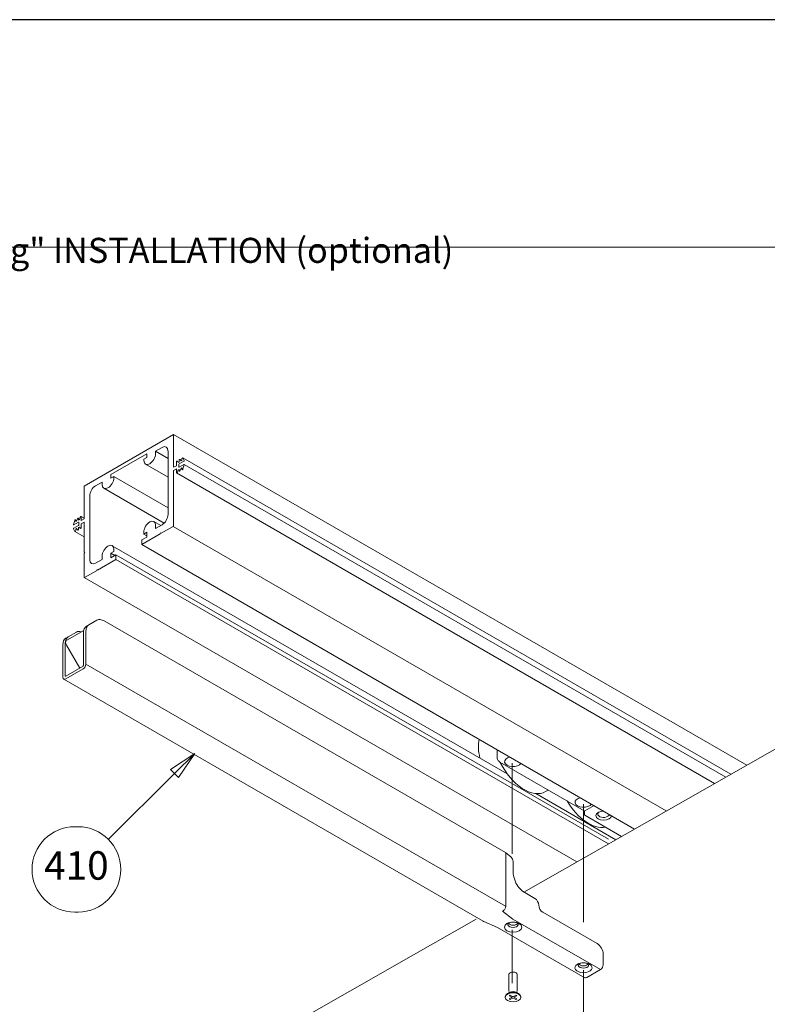
# Model space of a CAD drawing. Units: millimetres. Extents: x -2628 to -430, y -923 to 1054.
# Drawn here: x -1681 to -1615, y -712 to -626 of the extents above; entities that cross this region are included whole.
import ezdxf

# ---------------------------------------------------------------- set-up
doc = ezdxf.new("R2010")
doc.units = ezdxf.units.MM
for name, color, linetype, lineweight in [('PROSPETTI', 7, 'Continuous', 15), ('Simboli(ISO)', 7, 'Continuous', 15), ('Spigoli visibili(ISO)', 7, 'Continuous', 15)]:
    doc.layers.add(name, color=color, linetype=linetype, lineweight=lineweight)
doc.styles.add('ISO-STUDIO DE-SIGN-25', font='arial.ttf')
doc.styles.get("Standard").update_dxf_attribs({"font": 'arial.ttf'})

# ---------------------------------------------------------------- blocks, each defined once
blk = doc.blocks.new('Numero di riferimento7')
at = {"layer": 'Simboli(ISO)', "color": 7, "linetype": 'Continuous', "lineweight": 18}
for p, q in [((111.918, 216.057), (109.793, 214.65)), ((110.145, 214.295), (111.918, 216.057)), ((110.498, 213.94), (111.918, 216.057)), ((109.793, 214.65), (110.498, 213.94)), ((110.145, 214.295), (104.314, 208.499))]:
    blk.add_line(p, q, dxfattribs=at)
at = {"layer": 'Simboli(ISO)'}
for p, q in [((101.665, 209.616), (101.377, 209.616)), ((101.665, 202.116), (101.377, 202.116))]:
    blk.add_line(p, q, dxfattribs=at)
at = {"layer": 'Simboli(ISO)', "color": 7, "linetype": 'Continuous', "lineweight": 18, "flags": 128}
blk.add_lwpolyline([(110.498, 213.94), (111.918, 216.057), (109.793, 214.65), (110.498, 213.94)], dxfattribs=at)
at = {"layer": 'Simboli(ISO)'}
for centre, start, end in [((101.377, 205.866), 90, 270), ((101.665, 205.866), 270, 90)]:
    blk.add_arc(centre, 3.75, start, end, dxfattribs=at)
at = {"layer": 'Simboli(ISO)', "color": 7}
blk.add_solid([(110.498, 213.94), (111.918, 216.057), (109.793, 214.65), (110.498, 213.94)], dxfattribs=at)
at = {"layer": 'Simboli(ISO)', "insert": (101.521, 205.887), "char_height": 2.5, "attachment_point": 5, "style": 'ISO-STUDIO DE-SIGN-25'}
blk.add_mtext('410', dxfattribs=at)

msp = doc.modelspace()

# ---------------------------------------------------------------- linework, layer by layer
at = {"layer": 'Defpoints'}
msp.add_line((-1572.957, -625.919, -77.266), (-1782.957, -625.919, -77.266), dxfattribs=at)
at = {"layer": 'PROSPETTI'}
for p, q in [((-1772.957, -645.919, -77.266), (-1577.957, -645.919, -77.266)), ((-1667.322, -662.353, -77.266), (-1616.975, -691.421, -77.266)), ((-1666.497, -664.428, -77.266), (-1618.369, -692.215, -77.266)), ((-1666.387, -665, -77.266), (-1618.812, -692.467, -77.266)), ((-1667.063, -665.739, -77.266), (-1619.797, -693.028, -77.266)), ((-1675.442, -669.574, -77.266), (-1675.181, -669.724, -77.266)), ((-1667.351, -670.437, -77.266), (-1624.038, -695.443, -77.266)), ((-1675.996, -670.896, -77.266), (-1675.181, -671.366, -77.266)), ((-1672.721, -672.134, -77.266), (-1638.014, -692.172, -77.266)), ((-1670.116, -672.034, -77.266), (-1626.823, -697.029, -77.266)), ((-1672.387, -672.941, -77.266), (-1629.11, -697.927, -77.266)), ((-1672.387, -673.344, -77.266), (-1629.11, -698.33, -77.266)), ((-1675.171, -674.94, -77.266), (-1631.902, -699.921, -77.266)), ((-1674.77, -679.099, -77.266), (-1674.982, -679.221, -77.266)), ((-1674.05, -678.683, -77.266), (-1674.77, -679.099, -77.266)), ((-1638.173, -699.098, -77.266), (-1673.425, -678.745, -77.266)), ((-1676.71, -680.439, -77.266), (-1675.218, -679.578, -77.266)), ((-1675.853, -679.724, -77.266), (-1676.573, -680.14, -77.266)), ((-1675.241, -682.657, -77.266), (-1675.241, -679.794, -77.266)), ((-1675.028, -682.535, -77.266), (-1675.028, -679.671, -77.266)), ((-1677.044, -683.698, -77.266), (-1677.044, -680.835, -77.266)), ((-1676.832, -683.576, -77.266), (-1676.832, -680.712, -77.266)), ((-1676.573, -680.14, -77.266), (-1676.785, -680.262, -77.266)), ((-1636.546, -702.565, -77.266), (-1597.404, -680.276, -77.266)), ((-1676.728, -680.883, -77.266), (-1675.57, -682.888, -77.266)), ((-1638.173, -703.813, -77.266), (-1675.028, -682.535, -77.266)), ((-1675.276, -682.718, -77.266), (-1676.796, -683.596, -77.266)), ((-1675.276, -682.963, -77.266), (-1676.796, -683.841, -77.266)), ((-1676.971, -683.858, -77.266), (-1640.116, -705.137, -77.266)), ((-1676.796, -683.596, -77.266), (-1676.832, -683.576, -77.266)), ((-1640.539, -689.812, -77.266), (-1640.539, -689.751, -77.266)), ((-1638.9, -690.056, -77.266), (-1638.9, -690.72, -77.266)), ((-1631.24, -695.431, -77.266), (-1638.65, -691.152, -77.266)), ((-1637.579, -699.217, -77.266), (-1637.579, -691.242, -77.266)), ((-1634.652, -693.743, -77.266), (-1634.407, -693.602, -77.266)), ((-1635.509, -693.91, -77.266), (-1628.477, -697.971, -77.266)), ((-1631.32, -705.222, -77.266), (-1631.32, -694.852, -77.266)), ((-1631.229, -695.777, -77.266), (-1631.229, -695.436, -77.266)), ((-1631.188, -695.435, -77.266), (-1630.385, -694.972, -77.266)), ((-1627.975, -697.685, -77.266), (-1631.204, -695.821, -77.266)), ((-1638.139, -703.836, -77.266), (-1638.139, -699.121, -77.266)), ((-1637.717, -699.45, -77.266), (-1638.139, -699.121, -77.266)), ((-1637.492, -700.749, -77.266), (-1637.492, -699.932, -77.266)), ((-1635.59, -703.121, -77.266), (-1636.473, -702.61, -77.266)), ((-1646.459, -708.21, -77.266), (-1640.735, -704.951, -77.266)), ((-1638.421, -704.242, -77.266), (-1637.515, -704.948, -77.266)), ((-1637.515, -704.948, -77.266), (-1629.827, -709.387, -77.266)), ((-1630.11, -707.101, -77.266), (-1634.882, -704.345, -77.266)), ((-1640.078, -705.156, -77.266), (-1638.871, -705.672, -77.266)), ((-1638.874, -705.67, -77.266), (-1631.204, -710.099, -77.266)), ((-1637.579, -705.878, -77.266), (-1637.579, -710.571, -77.266)), ((-1646.459, -708.21, -77.266), (-1660.294, -716.089, -77.266)), ((-1629.579, -708.959, -77.266), (-1629.579, -708.02, -77.266)), ((-1629.827, -709.387, -77.266), (-1631.029, -710.081, -77.266)), ((-1637.874, -711.282, -77.266), (-1637.874, -709.813, -77.266)), ((-1637.124, -711.282, -77.266), (-1637.124, -709.813, -77.266)), ((-1631.32, -709.422, -77.266), (-1631.32, -714.246, -77.266)), ((-1638.186, -711.823, -77.266), (-1638.186, -711.773, -77.266)), ((-1637.778, -711.373, -77.266), (-1637.985, -711.492, -77.266)), ((-1637.835, -711.38, -77.266), (-1637.85, -711.358, -77.266)), ((-1637.835, -711.406, -77.266), (-1637.835, -711.345, -77.266)), ((-1637.834, -711.681, -77.266), (-1637.634, -711.801, -77.266)), ((-1637.834, -711.965, -77.266), (-1637.634, -711.844, -77.266)), ((-1637.744, -711.629, -77.266), (-1637.536, -711.745, -77.266)), ((-1637.744, -712.017, -77.266), (-1637.536, -711.901, -77.266)), ((-1637.619, -711.825, -77.266), (-1637.606, -711.706, -77.266)), ((-1637.253, -711.629, -77.266), (-1637.462, -711.745, -77.266)), ((-1637.253, -712.017, -77.266), (-1637.462, -711.901, -77.266)), ((-1637.379, -711.825, -77.266), (-1637.391, -711.706, -77.266)), ((-1637.163, -711.681, -77.266), (-1637.364, -711.801, -77.266)), ((-1637.163, -711.965, -77.266), (-1637.364, -711.844, -77.266)), ((-1637.219, -711.373, -77.266), (-1637.013, -711.492, -77.266)), ((-1637.162, -711.406, -77.266), (-1637.162, -711.345, -77.266)), ((-1637.162, -711.38, -77.266), (-1637.148, -711.358, -77.266)), ((-1636.811, -711.823, -77.266), (-1636.811, -711.773, -77.266))]:
    msp.add_line(p, q, dxfattribs=at)
at = {"layer": 'PROSPETTI', "flags": 128}
for points in [[(-1676.71, -680.439), (-1676.751, -680.473), (-1676.78, -680.519), (-1676.797, -680.573), (-1676.802, -680.631), (-1676.797, -680.693), (-1676.782, -680.757), (-1676.759, -680.821), (-1676.728, -680.883)], [(-1638.9, -690.72), (-1638.895, -690.782), (-1638.88, -690.845), (-1638.858, -690.907), (-1638.827, -690.967), (-1638.791, -691.023), (-1638.748, -691.074), (-1638.701, -691.117), (-1638.65, -691.152)], [(-1631.24, -695.431), (-1631.238, -695.432), (-1631.235, -695.433), (-1631.233, -695.434), (-1631.231, -695.435), (-1631.229, -695.436), (-1631.227, -695.437), (-1631.224, -695.438), (-1631.222, -695.438), (-1631.22, -695.439), (-1631.218, -695.439), (-1631.215, -695.44), (-1631.213, -695.44), (-1631.211, -695.44), (-1631.209, -695.44), (-1631.206, -695.44), (-1631.204, -695.44), (-1631.202, -695.44), (-1631.2, -695.44), (-1631.198, -695.439), (-1631.196, -695.439), (-1631.194, -695.438), (-1631.192, -695.437), (-1631.19, -695.436), (-1631.188, -695.435)], [(-1637.247, -701.778), (-1637.247, -701.777), (-1637.247, -701.777), (-1637.247, -701.776), (-1637.248, -701.776), (-1637.248, -701.776), (-1637.248, -701.775), (-1637.248, -701.775), (-1637.248, -701.774), (-1637.249, -701.774), (-1637.249, -701.774), (-1637.249, -701.773), (-1637.249, -701.773), (-1637.249, -701.772), (-1637.25, -701.772), (-1637.25, -701.772), (-1637.25, -701.771), (-1637.25, -701.771), (-1637.25, -701.77), (-1637.251, -701.77), (-1637.251, -701.77), (-1637.251, -701.769), (-1637.251, -701.769), (-1637.251, -701.768), (-1637.252, -701.768)], [(-1636.966, -705.341), (-1637.02, -705.313), (-1637.08, -705.287), (-1637.143, -705.265), (-1637.21, -705.247), (-1637.28, -705.233), (-1637.351, -705.222), (-1637.425, -705.216), (-1637.499, -705.214), (-1637.573, -705.216), (-1637.646, -705.222), (-1637.718, -705.233), (-1637.788, -705.247), (-1637.855, -705.265), (-1637.918, -705.287), (-1637.977, -705.313), (-1638.032, -705.341)], [(-1630.779, -708.913), (-1630.833, -708.885), (-1630.892, -708.859), (-1630.956, -708.837), (-1631.023, -708.819), (-1631.092, -708.805), (-1631.164, -708.794), (-1631.238, -708.788), (-1631.312, -708.786), (-1631.386, -708.788), (-1631.459, -708.794), (-1631.531, -708.805), (-1631.6, -708.819), (-1631.667, -708.837), (-1631.731, -708.859), (-1631.79, -708.885), (-1631.845, -708.913)], [(-1637.163, -711.681), (-1637.164, -711.681), (-1637.165, -711.682), (-1637.165, -711.682), (-1637.166, -711.682), (-1637.167, -711.683), (-1637.167, -711.683), (-1637.168, -711.683), (-1637.169, -711.683), (-1637.169, -711.683), (-1637.17, -711.683), (-1637.17, -711.683), (-1637.171, -711.684), (-1637.172, -711.684), (-1637.172, -711.683), (-1637.173, -711.683), (-1637.174, -711.683), (-1637.174, -711.683), (-1637.175, -711.683), (-1637.175, -711.683), (-1637.176, -711.683), (-1637.176, -711.682), (-1637.177, -711.682), (-1637.177, -711.682), (-1637.178, -711.681)]]:
    msp.add_lwpolyline(points, dxfattribs=at)
at = {"layer": 'PROSPETTI'}
for centre, radius, start, end in [((-1631.179, -695.777, -77.266), 0.05, 180, 240), ((-1639.941, -704.834, -77.266), 0.35, 240, 246.86702)]:
    msp.add_arc(centre, radius, start, end, dxfattribs=at)
for centre, major_axis, ratio, start_param, end_param in [((-1674.145, -680.181, -77.266), (-0.625, 1.083), 0.57735, 0, 0.785398), ((-1673.425, -679.766, -77.266), (-0.625, 1.083), 0.57735, 5.497787, 6.283185), ((-1675.228, -680.807, -77.266), (-0.625, 1.083), 0.57735, 5.723555, 6.283185), ((-1674.357, -680.304, -77.266), (-0.625, 1.083), 0.57735, 0, 0.785398), ((-1676.16, -681.345, -77.266), (-0.625, 1.083), 0.57735, 0, 0.785398), ((-1675.948, -681.222, -77.266), (-0.625, 1.083), 0.57735, 0, 0.785398), ((-1675.276, -682.678, -77.266), (-0.175, -0.303), 0.57735, 0.785398, 2.356194), ((-1675.276, -682.678, -77.266), (0.025, 0.0433), 0.57735, 3.926991, 5.497787), ((-1676.796, -683.555, -77.266), (-0.175, -0.303), 0.57735, 5.497787, 7.068583), ((-1676.796, -683.555, -77.266), (-0.025, -0.0433), 0.57735, 5.497787, 7.068583), ((-1637.888, -691.281, -77.266), (-1.875, 3.248), 0.57735, 0.574542, 1.105334), ((-1636.527, -690.496, -77.266), (1.875, -3.248), 0.57735, 4.589315, 6.283185), ((-1637.499, -691.118, -77.266), (-0.75, 0), 0.57735, 5.071876, 9.065291), ((-1630.87, -693.476, -77.266), (1.875, -3.248), 0.57735, 4.714056, 6.091523), ((-1631.312, -694.69, -77.266), (-0.75, 0), 0.57735, 5.071876, 9.065291), ((-1629.544, -695.854, -77.266), (-0.688, 0), 0.57735, 4.715004, 9.422163), ((-1629.544, -695.714, -77.266), (-0.517, 0), 0.57735, 5.651777, 9.292746), ((-1638.421, -699.241, -77.266), (-0.35, 0), 0.57735, 3.778638, 3.926991), ((-1637.717, -699.756, -77.266), (0.15, -0.345), 0.486308, 0.840468, 2.411265), ((-1636.589, -701.453, -77.266), (-0.602, 1.382), 0.486308, 0.840468, 1.587198), ((-1636.473, -701.386, -77.266), (-0.75, 1.299), 0.57735, 1.539354, 2.356194), ((-1635.59, -703.529, -77.266), (-0.25, 0.433), 0.57735, 3.926991, 5.497787), ((-1638.421, -703.956, -77.266), (0.215, 0.276), 0.656346, 4.013022, 5.583819), ((-1638.421, -703.956, -77.266), (-0.35, 0), 0.57735, 3.778638, 3.926991), ((-1634.882, -703.937, -77.266), (-0.25, 0.433), 0.57735, 0.785398, 2.356194), ((-1637.499, -705.41, -77.266), (-0.461, 0), 0.57735, 5.780238, 9.927725), ((-1637.499, -705.265, -77.266), (-0.387, 0), 0.57735, 0.045764, 3.095829), ((-1630.11, -707.713, -77.266), (0.375, -0.65), 0.57735, 0.785398, 2.356194), ((-1631.312, -709.221, -77.266), (-0.754, 0), 0.57735, 5.497787, 10.210176), ((-1631.312, -708.982, -77.266), (-0.461, 0), 0.57735, 5.780238, 9.927725), ((-1631.312, -708.837, -77.266), (-0.387, 0), 0.57735, 0.045764, 3.095829), ((-1629.827, -709.101, -77.266), (0.175, 0.303), 0.57735, 3.926991, 5.497787), ((-1637.499, -709.813, -77.266), (-0.375, 0), 0.57735, 3.141593, 6.283185), ((-1631.029, -709.796, -77.266), (-0.175, -0.303), 0.57735, 0, 0.785398), ((-1637.499, -711.773, -77.266), (-0.688, 0), 0.57735, 3.141593, 6.283185), ((-1637.499, -711.823, -77.266), (-0.416, 0), 0.57735, 5.344624, 5.65095), ((-1637.499, -711.823, -77.266), (0.416, 0), 0.57735, 3.773828, 4.080154), ((-1637.499, -711.534, -77.266), (0.395, 0), 0.57735, 0.785398, 2.356194), ((-1637.672, -711.823, -77.266), (0.0537, 0), 0.57735, 5.517549, 7.048822), ((-1637.499, -711.723, -77.266), (0.0537, 0), 0.57735, 3.946752, 5.478026), ((-1637.499, -711.923, -77.266), (-0.0537, 0), 0.57735, 3.946752, 5.478026), ((-1637.325, -711.823, -77.266), (-0.0537, 0), 0.57735, 5.517549, 7.048822), ((-1637.499, -711.823, -77.266), (-0.416, 0), 0.57735, 3.773828, 4.080154), ((-1637.499, -711.823, -77.266), (0.416, 0), 0.57735, 5.344624, 5.65095)]:
    msp.add_ellipse(centre, major_axis=major_axis, ratio=ratio, start_param=start_param, end_param=end_param, dxfattribs=at)
for centre, major_axis in [((-1637.499, -705.652, -77.266), (0.762, 0)), ((-1637.499, -711.823, -77.266), (0.688, 0))]:
    msp.add_ellipse(centre, major_axis=major_axis, ratio=0.57735, dxfattribs=at)
at = {"layer": 'Spigoli visibili(ISO)'}
for p, q in [((-1675.181, -666.891, -77.266), (-1667.322, -662.353, -77.266)), ((-1667.322, -662.353, -77.266), (-1667.322, -665.247, -77.266)), ((-1668.902, -663.83, -77.266), (-1668.335, -663.503, -77.266)), ((-1672.829, -665.876, -77.266), (-1669.668, -664.051, -77.266)), ((-1669.668, -664.373, -77.266), (-1669.933, -664.526, -77.266)), ((-1669.668, -664.051, -77.266), (-1669.668, -664.373, -77.266)), ((-1668.902, -664.052, -77.266), (-1668.902, -663.83, -77.266)), ((-1668.902, -663.83, -77.266), (-1667.811, -664.461, -77.266)), ((-1667.811, -663.805, -77.266), (-1667.811, -669.392, -77.266)), ((-1669.933, -664.526, -77.266), (-1669.933, -664.647, -77.266)), ((-1669.782, -664.971, -77.266), (-1667.811, -666.109, -77.266)), ((-1667.322, -665.247, -77.266), (-1667.078, -665.106, -77.266)), ((-1667.078, -665.106, -77.266), (-1667.078, -664.787, -77.266)), ((-1666.985, -664.71, -77.266), (-1666.907, -664.82, -77.266)), ((-1666.907, -664.82, -77.266), (-1666.834, -664.778, -77.266)), ((-1666.865, -665.04, -77.266), (-1666.865, -665.209, -77.266)), ((-1666.834, -664.778, -77.266), (-1666.834, -664.647, -77.266)), ((-1666.41, -664.721, -77.266), (-1666.817, -664.956, -77.266)), ((-1666.817, -665.237, -77.266), (-1666.41, -665.002, -77.266)), ((-1666.741, -664.569, -77.266), (-1666.663, -664.679, -77.266)), ((-1666.663, -664.679, -77.266), (-1666.59, -664.637, -77.266)), ((-1666.59, -664.637, -77.266), (-1666.59, -664.506, -77.266)), ((-1666.497, -664.428, -77.266), (-1666.38, -664.65, -77.266)), ((-1666.38, -665.039, -77.266), (-1666.497, -665.396, -77.266)), ((-1672.829, -666.198, -77.266), (-1672.829, -665.876, -77.266)), ((-1672.57, -666.049, -77.266), (-1672.829, -666.198, -77.266)), ((-1672.57, -666.049, -77.266), (-1667.811, -668.797, -77.266)), ((-1672.57, -666.17, -77.266), (-1672.57, -666.049, -77.266)), ((-1667.078, -665.388, -77.266), (-1667.322, -665.529, -77.266)), ((-1667.322, -665.529, -77.266), (-1667.322, -668.262, -77.266)), ((-1667.078, -665.707, -77.266), (-1667.078, -665.388, -77.266)), ((-1666.907, -665.477, -77.266), (-1666.985, -665.677, -77.266)), ((-1666.834, -665.435, -77.266), (-1666.907, -665.477, -77.266)), ((-1666.834, -665.566, -77.266), (-1666.834, -665.435, -77.266)), ((-1666.663, -665.336, -77.266), (-1666.741, -665.536, -77.266)), ((-1666.59, -665.294, -77.266), (-1666.663, -665.336, -77.266)), ((-1666.59, -665.426, -77.266), (-1666.59, -665.294, -77.266)), ((-1675.181, -669.785, -77.266), (-1675.181, -666.891, -77.266)), ((-1674.168, -666.871, -77.266), (-1673.6, -666.543, -77.266)), ((-1673.6, -666.543, -77.266), (-1673.6, -666.765, -77.266)), ((-1674.692, -673.365, -77.266), (-1674.692, -667.778, -77.266)), ((-1673.45, -667.088, -77.266), (-1668.146, -670.15, -77.266)), ((-1667.322, -668.262, -77.266), (-1667.322, -670.38, -77.266)), ((-1676.122, -670.275, -77.266), (-1676.006, -669.918, -77.266)), ((-1675.686, -670.076, -77.266), (-1676.093, -670.311, -77.266)), ((-1676.093, -670.593, -77.266), (-1675.686, -670.358, -77.266)), ((-1675.913, -669.888, -77.266), (-1675.913, -670.02, -77.266)), ((-1675.913, -670.02, -77.266), (-1675.84, -669.977, -77.266)), ((-1675.84, -669.977, -77.266), (-1675.762, -669.777, -77.266)), ((-1675.669, -669.747, -77.266), (-1675.669, -669.879, -77.266)), ((-1675.669, -669.879, -77.266), (-1675.596, -669.837, -77.266)), ((-1675.637, -670.274, -77.266), (-1675.637, -670.105, -77.266)), ((-1675.596, -669.837, -77.266), (-1675.518, -669.636, -77.266)), ((-1675.425, -669.607, -77.266), (-1675.425, -669.926, -77.266)), ((-1675.425, -669.926, -77.266), (-1675.181, -669.785, -77.266)), ((-1675.181, -670.066, -77.266), (-1675.425, -670.207, -77.266)), ((-1675.425, -670.207, -77.266), (-1675.425, -670.526, -77.266)), ((-1675.181, -672.679, -77.266), (-1675.181, -670.066, -77.266)), ((-1669.053, -670.016, -77.266), (-1668.449, -670.365, -77.266)), ((-1668.335, -670.299, -77.266), (-1668.902, -670.627, -77.266)), ((-1668.902, -670.627, -77.266), (-1668.902, -670.339, -77.266)), ((-1667.357, -670.44, -77.266), (-1668.404, -671.045, -77.266)), ((-1676.006, -670.885, -77.266), (-1676.122, -670.663, -77.266)), ((-1675.84, -670.634, -77.266), (-1675.913, -670.677, -77.266)), ((-1675.913, -670.677, -77.266), (-1675.913, -670.808, -77.266)), ((-1675.762, -670.745, -77.266), (-1675.84, -670.634, -77.266)), ((-1675.596, -670.494, -77.266), (-1675.669, -670.536, -77.266)), ((-1675.669, -670.536, -77.266), (-1675.669, -670.667, -77.266)), ((-1675.518, -670.604, -77.266), (-1675.596, -670.494, -77.266)), ((-1668.509, -671.106, -77.266), (-1670.116, -672.034, -77.266)), ((-1669.933, -670.934, -77.266), (-1669.933, -671.111, -77.266)), ((-1669.933, -671.111, -77.266), (-1669.671, -670.96, -77.266)), ((-1669.933, -671.111, -77.266), (-1669.671, -671.262, -77.266)), ((-1669.671, -670.96, -77.266), (-1669.671, -671.373, -77.266)), ((-1668.457, -671.015, -77.266), (-1668.509, -671.106, -77.266)), ((-1668.404, -671.045, -77.266), (-1668.457, -671.015, -77.266)), ((-1669.671, -671.373, -77.266), (-1670.116, -671.63, -77.266)), ((-1670.116, -672.034, -77.266), (-1670.116, -671.63, -77.266)), ((-1675.129, -672.709, -77.266), (-1675.181, -672.679, -77.266)), ((-1675.181, -672.8, -77.266), (-1675.129, -672.709, -77.266)), ((-1675.181, -674.918, -77.266), (-1675.181, -672.8, -77.266)), ((-1673.6, -673.052, -77.266), (-1673.6, -673.339, -77.266)), ((-1672.832, -672.785, -77.266), (-1672.57, -672.634, -77.266)), ((-1672.832, -672.785, -77.266), (-1672.474, -672.992, -77.266)), ((-1672.832, -673.198, -77.266), (-1672.832, -672.785, -77.266)), ((-1672.387, -672.941, -77.266), (-1672.832, -673.198, -77.266)), ((-1672.57, -672.634, -77.266), (-1672.57, -672.457, -77.266)), ((-1672.387, -673.344, -77.266), (-1672.387, -672.941, -77.266)), ((-1673.6, -673.339, -77.266), (-1674.168, -673.667, -77.266)), ((-1672.387, -673.344, -77.266), (-1673.993, -674.272, -77.266)), ((-1674.098, -674.333, -77.266), (-1675.146, -674.938, -77.266)), ((-1674.046, -674.242, -77.266), (-1674.098, -674.333, -77.266)), ((-1673.993, -674.272, -77.266), (-1674.046, -674.242, -77.266))]:
    msp.add_line(p, q, dxfattribs=at)
for centre, major_axis, start_param, end_param in [((-1668.335, -664.108, -77.266), (0.37, 0.642), 5.497787, 7.068583), ((-1669.417, -664.34, -77.266), (-0.364, -0.631), 5.514807, 8.62236), ((-1666.541, -664.478, -77.266), (0.0345, 0.0597), 5.934119, 8.63938), ((-1667.029, -664.759, -77.266), (0.0345, 0.0597), 5.934119, 8.63938), ((-1666.817, -665.012, -77.266), (-0.0345, -0.0597), 3.926991, 5.497787), ((-1666.817, -665.181, -77.266), (-0.0345, -0.0597), 5.497787, 7.068583), ((-1666.785, -664.618, -77.266), (0.0345, 0.0597), 5.934119, 8.63938), ((-1666.41, -664.683, -77.266), (0.023, 0.0398), 3.926991, 5.934119), ((-1666.41, -665.04, -77.266), (0.023, 0.0398), 5.061455, 7.068583), ((-1667.029, -665.679, -77.266), (-0.0345, -0.0597), 5.497787, 8.203047), ((-1666.785, -665.538, -77.266), (-0.0345, -0.0597), 5.497787, 8.203047), ((-1666.541, -665.397, -77.266), (-0.0345, -0.0597), 5.497787, 8.203047), ((-1674.168, -667.476, -77.266), (0.371, 0.642), 0.785398, 2.356194), ((-1673.085, -666.457, -77.266), (-0.364, -0.631), 5.514807, 8.62236), ((-1675.474, -669.635, -77.266), (0.0345, 0.0597), 5.497787, 8.203047), ((-1668.335, -669.694, -77.266), (-0.371, -0.642), 0.785398, 2.356194), ((-1676.093, -670.274, -77.266), (-0.023, -0.0398), 5.061455, 7.068583), ((-1675.961, -669.916, -77.266), (0.0345, 0.0597), 5.497787, 8.203047), ((-1675.718, -669.776, -77.266), (0.0345, 0.0597), 5.497787, 8.203047), ((-1675.686, -670.133, -77.266), (0.0345, 0.0597), 5.497787, 7.068583), ((-1675.686, -670.302, -77.266), (0.0345, 0.0597), 3.926991, 5.497787), ((-1669.417, -670.647, -77.266), (0.364, 0.631), 5.514735, 8.622432), ((-1667.357, -670.4, -77.266), (-0.0247, -0.0428), 0.785398, 2.356194), ((-1676.093, -670.631, -77.266), (-0.023, -0.0398), 3.926991, 5.934119), ((-1675.961, -670.836, -77.266), (-0.0345, -0.0597), 5.934119, 8.63938), ((-1675.718, -670.695, -77.266), (-0.0345, -0.0597), 5.934119, 8.63938), ((-1675.474, -670.555, -77.266), (-0.0345, -0.0597), 5.934119, 8.63938), ((-1673.085, -672.765, -77.266), (0.364, 0.631), 5.514735, 8.622432), ((-1674.168, -673.062, -77.266), (-0.37, -0.642), 5.497787, 7.068583), ((-1675.146, -674.897, -77.266), (-0.0247, -0.0428), 5.497787, 7.068583)]:
    msp.add_ellipse(centre, major_axis=major_axis, ratio=0.57735, start_param=start_param, end_param=end_param, dxfattribs=at)

# ---------------------------------------------------------------- block references
at = {"layer": 'PROSPETTI'}
msp.add_blockref('Numero di riferimento7', (-1777.38, -906.443, -77.266), dxfattribs=at)

# ---------------------------------------------------------------- texts
at = {"layer": 'PROSPETTI', "ltscale": 0.5, "insert": (-1691.927, -641.418, -77.266), "char_height": 2.2, "width": 114.05398, "attachment_point": 1}
msp.add_mtext('\\pi58.246;"{\\fBimini|b0|i0|c0|p34;Soft Opening}" INSTALLATION (optional)', dxfattribs=at)

doc.saveas('drawing.dxf')
